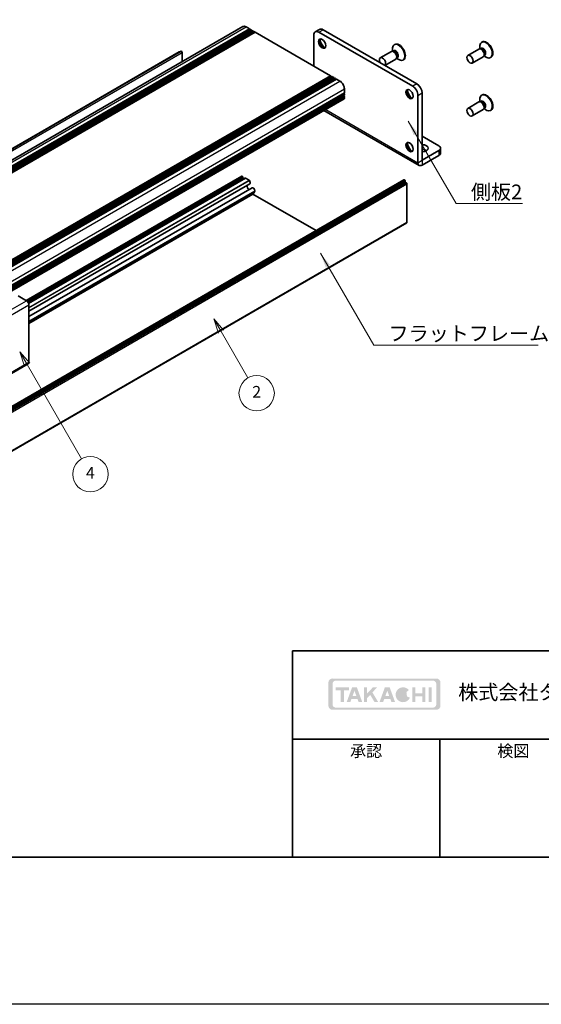
# Model space of a CAD drawing. Units: millimetres. Extents: x -50 to 7364, y -50 to 4857.
# Drawn here: x 327 to 504, y 3020 to 3354 of the extents above; entities that cross this region are included whole.
import ezdxf
from ezdxf.enums import TextEntityAlignment as Align

# ---------------------------------------------------------------- set-up
doc = ezdxf.new("R2010")
doc.units = ezdxf.units.MM
doc.header["$LTSCALE"] = 2
for name, color, linetype, lineweight in [('Border (ISO)', 7, 'Continuous', 35), ('Symbol (ISO)', 7, 'Continuous', 18), ('Title (ISO)', 7, 'Continuous', 35), ('Visible (ISO)', 7, 'Continuous', 35), ('Visible Narrow (ISO)', 7, 'Continuous', 25)]:
    doc.layers.add(name, color=color, linetype=linetype, lineweight=lineweight)
doc.layers.add('Hatch (ISO)', color=1, linetype='Continuous', lineweight=18, true_color=0xff0000)
doc.layers.add('Symbol (TK)', color=100, linetype='Continuous', lineweight=18, true_color=0x00ff3f)
doc.styles.add('Note Text (TK)', font='txt')
doc.styles.add('Note Text (TK2)', font='txt')
doc.dimstyles.new('Default - Method 1b (TK)$7', dxfattribs={"dimscale": 2, "dimtxt": 2.5, "dimasz": 2.5, "dimexe": 1, "dimexo": 1.5, "dimgap": 1, "dimtad": 1, "dimtoh": 1, "dimrnd": 1e-08, "dimdsep": 46, "dimtxsty": 'Note Text (TK)', "dimcen": 0.09, "dimdle": 5, "dimclrd": 256, "dimclre": 100, "dimclrt": 7, "dimadec": 1, "dimazin": 1, "dimtfac": 1, "dimtmove": 0, "dimatfit": 3, "dimfxl": 0, "dimtolj": 1, "dimlwd": -1, "dimlwe": -1, "dimarcsym": 0})

# ---------------------------------------------------------------- blocks, each defined once
blk = doc.blocks.new('図面枠 tk図枠')
at = {"layer": 'Border (ISO)'}
blk.add_line((14.5, 8), (405.5, 8), dxfattribs=at)
blk = doc.blocks.new('表題欄 tk表題欄')
at = {"layer": 'Hatch (ISO)'}
h = blk.add_hatch(color=256, dxfattribs=at)
edge = h.paths.add_edge_path(flags=0)
edge.add_arc((98.49, 235.66), 0.596, 270, 360)
edge.add_line((99.09, 235.66), (99.09, 239.07))
edge.add_arc((98.49, 239.07), 0.596, 0, 90)
edge.add_line((98.49, 239.67), (82.05, 239.67))
edge.add_arc((82.05, 239.07), 0.596, 90, 180)
edge.add_line((81.46, 239.07), (81.46, 235.66))
edge.add_arc((82.05, 235.66), 0.596, 180, 270)
edge.add_line((82.05, 235.06), (98.49, 235.06))
edge = h.paths.add_edge_path()
edge.add_line((80.76, 239.32), (80.76, 235.41))
edge.add_arc((81.46, 235.41), 0.702, 180, 270)
edge.add_line((81.46, 234.71), (99.09, 234.71))
edge.add_arc((99.09, 235.41), 0.702, 270, 360)
edge.add_line((99.79, 235.41), (99.79, 239.32))
edge.add_arc((99.09, 239.32), 0.702, 0, 90)
edge.add_line((99.09, 240.02), (81.46, 240.02))
edge.add_arc((81.46, 239.32), 0.702, 90, 180)
for points in [[(81.99, 238.51), (81.99, 238.02), (82.84, 238.02), (82.84, 236.02), (83.42, 236.02), (83.42, 238.02), (84.27, 238.02), (84.27, 238.51)], [(88.6, 236.02), (87.86, 237.25), (87.33, 236.69), (87.33, 236.02), (86.81, 236.02), (86.81, 238.51), (87.33, 238.51), (87.33, 237.46), (88.31, 238.51), (89.02, 238.51), (88.24, 237.66), (89.22, 236.02)], [(95.01, 238.51), (95.01, 236.02), (95.53, 236.02), (95.53, 237.02), (96.69, 237.02), (96.69, 236.02), (97.2, 236.02), (97.2, 238.51), (96.69, 238.51), (96.69, 237.51), (95.53, 237.51), (95.53, 238.51)], [(97.76, 238.51), (97.76, 236.02), (98.28, 236.02), (98.28, 238.51)]]:
    blk.add_hatch(color=256, dxfattribs=at).paths.add_polyline_path(points)
h = blk.add_hatch(color=256, dxfattribs=at)
h.paths.add_polyline_path([(85.51, 237.07), (84.87, 237.07), (85.19, 237.94)], flags=0)
h.paths.add_polyline_path([(85.7, 236.56), (84.68, 236.56), (84.48, 236.02), (83.87, 236.02), (84.78, 238.51), (85.6, 238.51), (86.51, 236.02), (85.89, 236.02)])
h = blk.add_hatch(color=256, dxfattribs=at)
h.paths.add_polyline_path([(90.44, 237.07), (91.08, 237.07), (90.76, 237.94)], flags=0)
h.paths.add_polyline_path([(90.06, 236.02), (90.25, 236.56), (91.27, 236.56), (91.47, 236.02), (92.08, 236.02), (91.17, 238.51), (90.35, 238.51), (89.44, 236.02)])
h = blk.add_hatch(color=256, dxfattribs=at)
edge = h.paths.add_edge_path()
edge.add_arc((93.44, 237.26), 1.27, 38.5505, 336.582)
edge.add_line((94.61, 236.76), (94.09, 236.98))
edge.add_ellipse((93.44, 237.26), major_axis=(0, -0.8), ratio=0.867347, start_angle=124.651, end_angle=429.4109, ccw=False)
edge.add_line((94.01, 237.72), (94.44, 238.06))
at = {"layer": 'Title (ISO)'}
for p, q in [((74.67, 244.72), (255.67, 244.72)), ((74.67, 209.72), (74.67, 244.72)), ((74.67, 229.72), (230.67, 229.72)), ((99.67, 229.72), (99.67, 209.72)), ((255.67, 209.72), (74.67, 209.72))]:
    blk.add_line(p, q, dxfattribs=at)
at = {"layer": 'Title (ISO)', "color": 7, "insert": (102.79, 237.36), "char_height": 2.5, "attachment_point": 4, "line_spacing_factor": 1.5, "style": 'Note Text (TK)'}
blk.add_mtext('株式会社タカチ電機工業', dxfattribs=at)
at = {"layer": 'Title (ISO)', "color": 1, "true_color": 0xff0000, "char_height": 2, "attachment_point": 5, "line_spacing_factor": 1.5, "style": 'Note Text (TK)'}
for s, insert in [('\\fＭＳ Ｐゴシック|b0|i0;\\H2.0000;検図', (112.17, 227.72)), ('\\fＭＳ Ｐゴシック|b0|i0;\\H2.0000;承認', (87.17, 227.72))]:
    blk.add_mtext(s, dxfattribs=dict(at, insert=insert))
at = {"layer": 'Title (ISO)', "color": 7, "style": 'Note Text (TK)'}
for tag, p in [('<品名>_001', (157.48, 235.82)), ('<ページ_No.>_001', (237.91, 213.97)), ('<総ページ数>_001', (246.76, 213.97)), ('作成日_001', (170.82, 211.94))]:
    blk.add_attdef(tag, p, '', height=2.5, dxfattribs=at)
blk.add_attdef('<尺度>', text='', height=2.5, dxfattribs=at).set_placement((243.17, 224.22), align=Align.MIDDLE_CENTER)

msp = doc.modelspace()

# ---------------------------------------------------------------- linework, layer by layer
at = {"color": 6}
msp.add_lwpolyline([(-50, 3962.5), (4040, 3962.5), (4040, 3019.5), (-50, 3019.5)], close=True, dxfattribs=at)
at = {"layer": 'Symbol (TK)', "color": 100, "true_color": 0x00ff40}
for p, q in [((395.7578, 3247.864), (393.2578, 3252.1941)), ((396.6238, 3248.364), (393.2578, 3252.1941)), ((393.2578, 3252.1941), (394.8918, 3247.364)), ((395.7578, 3247.864), (404.8371, 3232.1383)), ((329.9246, 3236.6558), (327.4246, 3240.9859)), ((330.7907, 3237.1558), (327.4246, 3240.9859)), ((327.4246, 3240.9859), (329.0586, 3236.1558)), ((329.9246, 3236.6558), (348.3912, 3204.6707))]:
    msp.add_line(p, q, dxfattribs=at)
at = {"layer": 'Symbol (TK)'}
for centre in [(407.8371, 3226.9421), (351.3912, 3199.4745)]:
    msp.add_circle(centre, 6, dxfattribs=at)
at = {"layer": 'Visible (ISO)'}
for p, q in [((191.0214, 3228.9539), (403.1534, 3351.4283)), ((193.2881, 3228.1713), (405.4202, 3350.6458)), ((193.6417, 3227.9672), (405.7737, 3350.4416)), ((193.8185, 3227.8651), (405.9505, 3350.3396)), ((194.172, 3227.661), (406.304, 3350.1355)), ((194.3488, 3227.5589), (406.4808, 3350.0334)), ((194.7023, 3227.3548), (406.8344, 3349.8293)), ((194.8791, 3227.2527), (407.0112, 3349.7272)), ((195.2327, 3227.0486), (407.3647, 3349.5231)), ((404.2534, 3351.3194), (405.4202, 3350.6458)), ((405.4202, 3350.6458), (405.5969, 3350.3396)), ((405.7737, 3350.4416), (405.9505, 3350.3396)), ((405.9505, 3350.3396), (406.1273, 3350.0334)), ((406.304, 3350.1355), (406.4808, 3350.0334)), ((406.4808, 3350.0334), (406.6576, 3349.7272)), ((406.8344, 3349.8293), (407.0112, 3349.7272)), ((407.0112, 3349.7272), (407.1879, 3349.421)), ((407.3647, 3349.5231), (432.962, 3334.7445)), ((427.7522, 3349.6469), (429.1664, 3350.4634)), ((460.822, 3331.1519), (429.0022, 3349.5231)), ((462.2362, 3331.9684), (430.4164, 3350.3396)), ((427.2344, 3348.5025), (427.2344, 3338.0513)), ((484.4243, 3346.2016), (484.2475, 3346.0995)), ((305.3319, 3298.7386), (382.1917, 3343.1136)), ((305.3864, 3298.8546), (381.5364, 3342.8198)), ((382.1917, 3343.1136), (382.3331, 3343.032)), ((453.5737, 3342.9878), (449.8189, 3340.82)), ((454.3136, 3343.0331), (453.8873, 3343.057)), ((454.0214, 3343.0495), (453.9638, 3343.4389)), ((454.2658, 3343.0988), (454.1664, 3343.0414)), ((454.7258, 3345.3851), (454.549, 3345.283)), ((483.2722, 3343.8043), (479.5174, 3341.6365)), ((484.012, 3343.8496), (483.5858, 3343.8735)), ((483.7199, 3343.866), (483.6623, 3344.2554)), ((483.9643, 3343.9153), (483.8649, 3343.8579)), ((382.5453, 3342.6645), (382.5453, 3339.5302)), ((455.0737, 3340.3898), (451.3618, 3338.2467)), ((455.4828, 3341.0079), (455.2904, 3340.6268)), ((455.3509, 3340.7467), (455.6594, 3340.5021)), ((455.5158, 3340.9337), (455.4164, 3340.8763)), ((457.7258, 3340.1889), (457.549, 3340.0869)), ((484.7722, 3341.2063), (481.0174, 3339.0385)), ((485.1813, 3341.8244), (484.9889, 3341.4433)), ((485.0494, 3341.5632), (485.3579, 3341.3186)), ((485.2143, 3341.7502), (485.1149, 3341.6928)), ((487.4243, 3341.0054), (487.2475, 3340.9033)), ((220.8299, 3212.27), (432.962, 3334.7445)), ((221.1835, 3212.0659), (433.3155, 3334.5404)), ((221.3603, 3211.9638), (433.4923, 3334.4383)), ((221.7138, 3211.7597), (433.8459, 3334.2342)), ((221.8906, 3211.6576), (434.0226, 3334.1321)), ((222.2442, 3211.4535), (434.3762, 3333.928)), ((222.4209, 3211.3515), (434.553, 3333.8259)), ((222.7745, 3211.1473), (434.9065, 3333.6218)), ((432.962, 3334.7445), (433.1388, 3334.4383)), ((433.3155, 3334.5404), (433.4923, 3334.4383)), ((433.4923, 3334.4383), (433.6691, 3334.1321)), ((433.8459, 3334.2342), (434.0226, 3334.1321)), ((434.0226, 3334.1321), (434.1994, 3333.8259)), ((434.3762, 3333.928), (434.553, 3333.8259)), ((434.553, 3333.8259), (434.7297, 3333.5198)), ((434.9065, 3333.6218), (436.0732, 3332.9482)), ((437.6289, 3330.2538), (437.6289, 3328.9065)), ((225.4451, 3204.4805), (437.5771, 3326.955)), ((225.4968, 3206.4321), (437.6289, 3328.9065)), ((225.4968, 3206.0238), (437.6289, 3328.4983)), ((225.4968, 3205.8197), (437.6289, 3328.2942)), ((225.4968, 3205.4114), (437.6289, 3327.8859)), ((225.4968, 3205.2073), (437.6289, 3327.6818)), ((225.4968, 3204.7991), (437.6289, 3327.2736)), ((437.4521, 3328.8045), (437.6289, 3328.4983)), ((437.4521, 3328.1921), (437.6289, 3327.8859)), ((437.4521, 3327.5797), (437.6289, 3327.2736)), ((437.6289, 3328.4983), (437.6289, 3328.2942)), ((437.6289, 3327.8859), (437.6289, 3327.6818)), ((437.6289, 3327.2736), (437.6289, 3327.0694)), ((462.5897, 3305.229), (462.5897, 3328.0901)), ((464.004, 3306.0455), (464.004, 3328.9065)), ((483.7199, 3325.9031), (483.6623, 3326.2925)), ((484.4243, 3328.2386), (484.2475, 3328.1366)), ((430.6821, 3322.9741), (463.0042, 3304.313)), ((483.2722, 3325.8414), (479.5174, 3323.6736)), ((484.7722, 3323.2433), (481.0174, 3321.0755)), ((484.012, 3325.8867), (483.5858, 3325.9106)), ((483.9643, 3325.9523), (483.8649, 3325.8949)), ((485.1813, 3323.8615), (484.9889, 3323.4803)), ((485.0494, 3323.6003), (485.3579, 3323.3556)), ((485.2143, 3323.7873), (485.1149, 3323.7299)), ((487.4243, 3323.0425), (487.2475, 3322.9404)), ((469.6608, 3310.9436), (464.004, 3314.2096)), ((469.6608, 3309.3106), (464.0047, 3306.0451)), ((470.2466, 3310.1271), (470.2466, 3308.4941)), ((464.0047, 3304.4121), (469.6608, 3307.6776)), ((245.7115, 3176.8897), (457.8436, 3299.3642)), ((458.135, 3299.2677), (246.0029, 3176.7932)), ((329.5805, 3258.4035), (402.7496, 3300.6477)), ((330.1585, 3257.8771), (403.1928, 3300.0434)), ((330.3353, 3257.5709), (403.3696, 3299.7372)), ((330.343, 3257.5543), (403.856, 3299.997)), ((402.8746, 3300.6354), (402.9806, 3300.5741)), ((403.1928, 3300.2067), (403.1928, 3300.0434)), ((403.1928, 3300.0434), (403.3696, 3299.7372)), ((403.3696, 3299.7372), (403.3878, 3299.7267)), ((404.006, 3299.9822), (405.266, 3299.2546)), ((457.9936, 3299.3493), (458.135, 3299.2677)), ((458.3118, 3298.9615), (458.135, 3299.2677)), ((246.1797, 3176.487), (458.3118, 3298.9615)), ((246.1797, 3176.0788), (458.3118, 3298.5533)), ((330.5022, 3254.7718), (405.4935, 3298.0681)), ((330.5022, 3252.9796), (406.2688, 3296.7235)), ((458.3118, 3298.9615), (458.3118, 3298.5533)), ((458.3118, 3298.5533), (458.6653, 3298.3491)), ((458.8421, 3298.0429), (458.8421, 3284.8973)), ((330.5022, 3250.8106), (406.6391, 3294.7682)), ((406.5696, 3294.542), (428.0305, 3282.1516)), ((246.6583, 3162.3084), (458.7903, 3284.7829)), ((329.653, 3258.3617), (326.8252, 3259.9942)), ((330.5022, 3256.8907), (330.5022, 3237.4597)), ((323.1824, 3232.8275), (330.2535, 3236.91))]:
    msp.add_line(p, q, dxfattribs=at)
for centre, major_axis, start_param, end_param in [((404.2534, 3349.5231), (-1.1, 1.9053), 5.49778714, 6.28318531), ((429.0022, 3347.4818), (-1.25, 2.1651), 5.49778714, 7.06858347), ((430.4164, 3348.2983), (-1.25, 2.1651), 5.49778714, 6.28318531), ((430.4164, 3345.8489), (0.875, -1.5155), 3.34502339, 6.07975457), ((431.4771, 3346.4612), (1.625, -2.8146), 4.19737385, 5.22740411), ((485.7475, 3343.5014), (1.5, -2.5981), 5.31305758, 10.39490569), ((485.9243, 3343.6035), (1.5, -2.5981), 0, 3.14159263), ((381.6614, 3342.6033), (-0.125, 0.2165), 5.49778714, 6.28318531), ((382.3331, 3342.787), (-0.15, 0.2598), 3.92699082, 5.49778714), ((454.3237, 3341.6888), (0.75, -1.299), 0, 3.14159265), ((456.049, 3342.6849), (1.5, -2.5981), 5.31305758, 10.39490569), ((454.6772, 3341.8929), (0.625, -1.0825), 0.36136712, 2.78022553), ((456.2258, 3342.787), (1.5, -2.5981), 0, 3.14159265), ((484.0222, 3342.5053), (0.75, -1.299), 0, 3.14159267), ((484.3757, 3342.7094), (0.625, -1.0825), 0.36136712, 2.78022553), ((450.5689, 3339.521), (0.75, -1.299), 0.05567051, 4.65671847), ((436.0732, 3331.1519), (1.1, -1.9053), 0.78539816, 2.35619449), ((460.1149, 3328.7024), (0.875, -1.5155), 3.34502339, 6.07975457), ((461.1755, 3329.3148), (1.625, -2.8146), 4.19737385, 5.22740411), ((460.822, 3329.1107), (1.25, -2.1651), 0.78539816, 2.35619449), ((462.2362, 3329.9272), (-1.25, 2.1651), 3.92699082, 5.49778714), ((437.4521, 3327.1715), (0.125, -0.2165), 0, 0.78539816), ((484.0222, 3324.5424), (0.75, -1.299), 0, 3.14159265), ((485.7475, 3325.5385), (1.5, -2.5981), 5.31305758, 10.39490569), ((485.9243, 3325.6406), (1.5, -2.5981), 0, 3.14159265), ((484.3757, 3324.7465), (0.625, -1.0825), 0.36136712, 2.78022553), ((460.1149, 3310.7395), (0.875, -1.5155), 3.34502339, 6.07975457), ((461.1755, 3311.3519), (1.625, -2.8146), 4.19737385, 5.22740411), ((464.004, 3310.1271), (2.1, 0), 4.71238898, 7.85398163), ((464.004, 3308.4941), (-2.1, 0), 3.88043833, 4.71238898), ((468.2466, 3310.1271), (2, 0), 5.49778714, 7.06858347), ((468.2466, 3308.4941), (2, 0), 5.49778714, 6.28318531), ((464.0047, 3306.0459), (-1.0005, -1.7329), 5.49778714, 7.06858347), ((402.8746, 3300.4312), (-0.125, 0.2165), 5.49778714, 6.28318531), ((402.9806, 3300.3292), (0.15, -0.2598), 0.78539816, 2.35619449), ((404.006, 3299.7372), (-0.15, 0.2598), 5.49778714, 6.28318531), ((457.9936, 3299.1044), (-0.15, 0.2598), 5.49778714, 6.28318531), ((405.3141, 3297.0632), (0.575, -0.9959), 3.96636846, 5.4477964), ((405.266, 3299.0097), (0.15, -0.2598), 1.84989435, 2.35619449), ((405.0969, 3298.7551), (0.3967, -0.687), 0, 1.84989435), ((406.6438, 3296.074), (-0.375, 0.6495), 3.78375684, 6.28318531), ((458.6653, 3298.145), (-0.125, 0.2165), 3.92699082, 5.49778714), ((406.5696, 3294.6237), (0.05, -0.0866), 3.58306879, 5.49778714), ((405.3141, 3297.0632), (1.325, -2.295), 0, 0.64216418), ((458.6653, 3284.9994), (0.125, -0.2165), 0, 0.78539816), ((329.653, 3257.381), (-0.6005, 1.0401), 3.92699082, 5.49778714), ((329.653, 3237.9501), (0.6005, -1.0401), 0, 0.78539816)]:
    msp.add_ellipse(centre, major_axis=major_axis, ratio=0.57735027, start_param=start_param, end_param=end_param, dxfattribs=at)
for centre, major_axis in [((430.0628, 3345.6447), (-0.875, 1.5155)), ((480.2674, 3340.3375), (0.75, -1.299)), ((459.7613, 3328.4983), (-0.875, 1.5155)), ((480.2674, 3322.3746), (0.75, -1.299)), ((459.7613, 3310.5354), (-0.875, 1.5155))]:
    msp.add_ellipse(centre, major_axis=major_axis, ratio=0.57735027, dxfattribs=at)
at = {"layer": 'Visible Narrow (ISO)'}
for p, q in [((192.1214, 3228.8449), (404.2534, 3351.3194)), ((429.0022, 3349.5231), (430.4164, 3350.3396)), ((382.3331, 3343.032), (170.2011, 3220.5575)), ((170.4132, 3220.1901), (382.5453, 3342.6645)), ((223.9412, 3210.4737), (436.0732, 3332.9482)), ((225.4968, 3207.7793), (437.6289, 3330.2538)), ((462.2362, 3331.9684), (460.822, 3331.1519)), ((225.4968, 3204.5949), (437.6289, 3327.0694)), ((462.5897, 3328.0901), (464.004, 3328.9065)), ((431.2681, 3323.3125), (462.5897, 3305.229)), ((469.6608, 3309.3106), (469.6608, 3307.6776)), ((462.5897, 3305.229), (464.004, 3306.0455)), ((464.004, 3306.0455), (464.0047, 3306.0451)), ((464.0047, 3306.0451), (464.0047, 3304.4121)), ((245.8615, 3176.8748), (457.9936, 3299.3493)), ((329.6537, 3258.3612), (402.8746, 3300.6354)), ((329.7537, 3258.2965), (402.9806, 3300.5741)), ((330.0729, 3257.9909), (403.1928, 3300.2067)), ((330.378, 3257.473), (404.006, 3299.9822)), ((458.6653, 3298.3491), (246.5333, 3175.8746)), ((246.71, 3175.5685), (458.8421, 3298.0429)), ((330.5022, 3256.0897), (405.266, 3299.2546)), ((330.5022, 3255.9402), (405.3689, 3299.1645)), ((330.5022, 3251.4201), (407.1687, 3295.6835)), ((330.5022, 3250.6245), (406.5696, 3294.542)), ((458.8421, 3284.8973), (246.71, 3162.4229)), ((322.5819, 3254.2792), (329.653, 3258.3617)), ((330.5022, 3256.8907), (323.4311, 3252.8082)), ((323.4311, 3233.3773), (330.5022, 3237.4597))]:
    msp.add_line(p, q, dxfattribs=at)
for centre, major_axis, start_param, end_param in [((455.0518, 3342.1092), (0.6774, -1.1733), 5.88790234, 9.82006093), ((454.8908, 3342.0162), (-0.625, 1.0825), 3.14159265, 6.28318531), ((484.7503, 3342.9257), (0.6774, -1.1733), 5.88790234, 9.82006093), ((484.5893, 3342.8327), (-0.625, 1.0825), 3.14159265, 6.28318531), ((484.7503, 3324.9628), (0.6774, -1.1733), 5.88790234, 9.82006093), ((484.5893, 3324.8698), (-0.625, 1.0825), 3.14159265, 6.28318531)]:
    msp.add_ellipse(centre, major_axis=major_axis, ratio=0.57735027, start_param=start_param, end_param=end_param, dxfattribs=at)

# ---------------------------------------------------------------- block references
at = {"xscale": 2, "yscale": 2, "zscale": 2}
for name, p in [('図面枠 tk図枠', (-29, 3053.5)), ('表題欄 tk表題欄', (270.6698, 2650.0691))]:
    msp.add_blockref(name, p, dxfattribs=at)

# ---------------------------------------------------------------- texts
at = {"layer": 'Symbol (ISO)', "color": 7, "char_height": 5, "attachment_point": 1, "line_spacing_factor": 1.5, "style": 'Note Text (TK)'}
for s, insert, width in [('{\\fＭＳ Ｐゴシック|b0|i0;側板2}', (480.5884, 3297.7976), 18.71345), ('{\\fＭＳ Ｐゴシック|b0|i0;フラットフレーム2}', (452.6085, 3249.7408), 53.070178)]:
    msp.add_mtext(s, dxfattribs=dict(at, insert=insert, width=width))
at = {"layer": 'Symbol (TK)', "color": 7, "char_height": 4, "attachment_point": 5, "style": 'Note Text (TK2)'}
for s, insert in [('2', (407.8371, 3226.907)), ('4', (351.3912, 3199.4394))]:
    msp.add_mtext(s, dxfattribs=dict(at, insert=insert))

# ---------------------------------------------------------------- leaders
at = {"layer": 'Symbol (ISO)', "color": 100, "true_color": 0x00ff40, "annotation_type": 0, "has_hookline": 1, "hookline_direction": 0}
for points, text_width in [([(459.3329, 3319.2863), (475.5884, 3291.3236), (480.5884, 3291.3236)], 17.5568), ([(429.4863, 3274.4628), (447.6085, 3243.2544), (452.6085, 3243.2544)], 50.8239)]:
    msp.add_leader(points, dimstyle='Default - Method 1b (TK)$7', override={"dimscale": 0, "dimtxt": 5, "dimasz": 5, "dimgap": 0, "dimtad": 1}, dxfattribs=dict(at, text_width=text_width))

doc.saveas('drawing.dxf')
